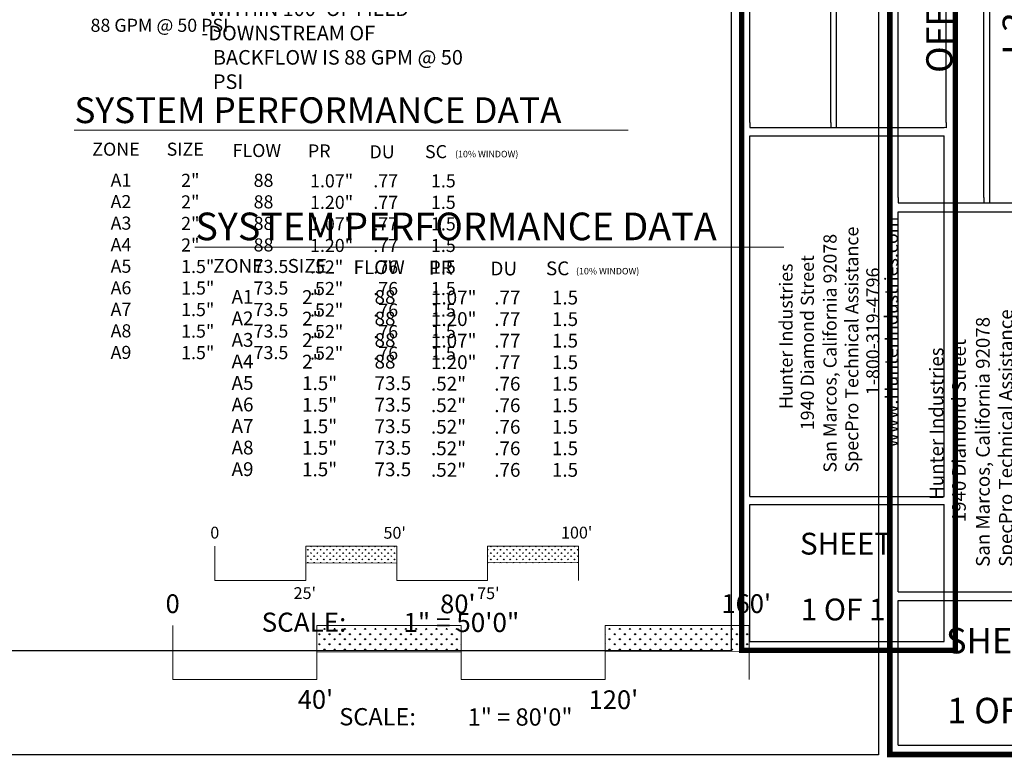
# Model space of a CAD drawing. Units: inches. Extents: x 1 to 1264, y -29 to 573.
# Drawn here: x 542 to 813, y -28 to 175 of the extents above; entities that cross this region are included whole.
import ezdxf
from ezdxf.enums import TextEntityAlignment as Align

# ---------------------------------------------------------------- set-up
doc = ezdxf.new("R2010")
doc.units = ezdxf.units.IN
doc.header["$LTSCALE"] = 40
doc.header["$MEASUREMENT"] = 0
for name, color, linetype, lineweight in [('H-Scale 11x17', 241, 'Continuous', 15), ('H-Scale 8.5x11', 243, 'Continuous', 15), ('H-Text 11x17', 241, 'Continuous', 15), ('H-Text 8.5x11', 243, 'Continuous', 15)]:
    doc.layers.add(name, color=color, linetype=linetype, lineweight=lineweight)
doc.layers.add('H-TTBLK 11X17', color=1, linetype='Continuous')
doc.layers.add('H-TTBLK 8.5x11', color=1, linetype='Continuous')
doc.styles.add('Hunter SF', font='arial.ttf', dxfattribs={"height": 3.6})
pattern_1 = [(90, (-1433.4275, 79.8457), (-1.4007476, 1.4007476), [0.3714293, -2.430066]), (45, (-1433.4275, 79.8457), (-1.4007476, 1.4007476), [0.3714293, -1.609527]), (135, (-1433.4275, 79.8457), (-1.4007476, -1.4007476), [0.3714293, -1.609527])]
pattern_2 = [(90, (-904.50475, 50.0954), (-0.8838835, 0.8838835), [0.234375, -1.533392]), (45, (-904.5048, 50.0954), (-0.8838835, 0.8838835), [0.234375, -1.015625]), (135, (-904.5048, 50.0954), (-0.8838835, -0.8838835), [0.234375, -1.015625])]

# ---------------------------------------------------------------- blocks, each defined once
blk = doc.blocks.new('Scale 8.5x11')
at = {"layer": 'H-Scale 8.5x11'}
h = blk.add_hatch(dxfattribs=at)
h.set_pattern_fill('GRASS', color=256, scale=1.980956, style=0)
h.set_pattern_definition(pattern_1)
h.paths.add_polyline_path([(79.24, 8.12), (79.24, 15.39), (39.62, 15.39), (39.62, 8.03)])
h = blk.add_hatch(dxfattribs=at)
h.set_pattern_fill('GRASS', color=256, scale=1.980956, style=0)
h.set_pattern_definition(pattern_1)
h.paths.add_polyline_path([(158.48, 8.3), (158.48, 15.39), (118.86, 15.39), (118.86, 8.21)])
for points in [[(0, 0.46), (0, 15.39)], [(39.62, 15.39), (79.24, 15.39)], [(39.62, 0.46), (39.62, 15.39)], [(79.24, 0.46), (79.24, 15.39)], [(118.86, 15.39), (158.48, 15.39)], [(118.86, 0.46), (118.86, 15.39)], [(158.48, 0.46), (158.48, 15.39)], [(118.86, 8.21), (158.48, 8.3)], [(39.62, 8.03), (79.24, 8.12)], [(0, 0.46), (39.62, 0.46)], [(79.24, 0.46), (118.86, 0.46)]]:
    blk.add_lwpolyline(points, dxfattribs=at)
at = {"layer": 'H-Scale 8.5x11', "linetype": 'Continuous', "style": 'Hunter SF'}
for s, p in [('0', (-2.03, 18.77)), ("80'", (73.49, 18.71)), ("160'", (150.87, 18.79)), ("40'", (34.32, -7.57)), ("120'", (114.33, -7.64))]:
    blk.add_text(s, height=5.15, dxfattribs=at).set_placement(p)
at = {"layer": 'H-Scale 8.5x11', "style": 'Hunter SF'}
for s, p in [('SCALE:', (56.29, -12.12)), ('1" = 80\'0"', (95.49, -12.19))]:
    blk.add_text(s, height=4.754, dxfattribs=at).set_placement(p, align=Align.CENTER)
blk = doc.blocks.new('Titleblock 11x17')
at = {"layer": 'H-TTBLK 11X17', "color": 1}
for p, q in [((742.17, -375.32), (742.17, -188.29)), ((764.46, -375.32), (764.46, -188.29)), ((766.02, -376.76), (766.02, -188.29)), ((796.15, -375.32), (796.15, -188.29)), ((742.15, -478.17), (742.15, -379.04)), ((795.59, -478.17), (795.59, -379.04)), ((742.15, -478.17), (795.59, -478.17)), ((742.15, -518.14), (742.15, -480.43)), ((795.59, -518.14), (795.59, -480.43)), ((742.15, -518.14), (795.59, -518.14))]:
    blk.add_line(p, q, dxfattribs=at)
at = {"layer": 'H-TTBLK 11X17'}
blk.add_lwpolyline([(0, 0), (736.94, 0), (737.01, -520.66), (0, -520.66)], close=True, dxfattribs=at)
at = {"layer": 'H-TTBLK 11X17', "color": 1}
for points, const_width in [([(739.95, -49.65), (739.95, -488.22)], 1.47), ([(798.68, -49.65), (798.68, -488.22)], 1.47), ([(739.95, -488.22), (739.95, -520.55), (798.1, -520.55)], 1.46), ([(798.68, -488.22), (798.68, -521.28), (798.68, -521.28)], 1.46)]:
    blk.add_lwpolyline(points, dxfattribs=dict(at, const_width=const_width))
at = {"layer": 'H-TTBLK 11X17'}
for points in [[(742.17, -375.32), (742.15, -376.76)], [(764.46, -375.32), (764.45, -376.76)], [(796.15, -375.32), (796.15, -376.77), (795.59, -376.76)]]:
    blk.add_lwpolyline(points, dxfattribs=at)
at = {"layer": 'H-TTBLK 11X17', "color": 1}
for points in [[(742.15, -376.76), (795.59, -376.76)], [(742.15, -379.04), (795.59, -379.04)], [(742.15, -480.43), (795.59, -480.43)]]:
    blk.add_lwpolyline(points, dxfattribs=at)
at = {"layer": 'H-TTBLK 11X17', "style": 'Hunter SF'}
for s, p in [('www.HunterIndustries.com', (782.89, -464.74)), ('San Marcos, California 92078', (766.01, -471.63)), ('SpecPro Technical Assistance', (772, -471.6)), ('Hunter Industries', (753.91, -454.15)), ('1940 Diamond Street', (759.77, -459.99)), ('1-800-319-4796', (777.79, -450.33))]:
    blk.add_text(s, height=3.6, rotation=90, dxfattribs=at).set_placement(p)
at = {"layer": 'H-TTBLK 11X17', "color": 1, "style": 'Hunter SF'}
for s, p in [('SHEET', (768.63, -494.19)), ('1 OF 1', (767.83, -512.29))]:
    blk.add_text(s, height=6, dxfattribs=at).set_placement(p, align=Align.CENTER)
blk = doc.blocks.new('Scale 11x17')
at = {"layer": 'H-Scale 11x17'}
h = blk.add_hatch(dxfattribs=at)
h.set_pattern_fill('GRASS', color=256, scale=1.25, style=0)
h.set_pattern_definition(pattern_2)
h.paths.add_polyline_path([(50, 4.84), (50, 9.43), (25, 9.43), (25, 4.78)])
h = blk.add_hatch(dxfattribs=at)
h.set_pattern_fill('GRASS', color=256, scale=1.25, style=0)
h.set_pattern_definition(pattern_2)
h.paths.add_polyline_path([(100, 4.95), (100, 9.43), (75, 9.43), (75, 4.89)])
for points in [[(0, 0), (0, 9.43)], [(25, 9.43), (50, 9.43)], [(25, 0), (25, 9.43)], [(50, 0), (50, 9.43)], [(75, 9.43), (100, 9.43)], [(75, 0), (75, 9.43)], [(100, 0), (100, 9.43)], [(25, 4.78), (50, 4.84)], [(75, 4.89), (100, 4.95)], [(0, 0), (25, 0)], [(50, 0), (75, 0)]]:
    blk.add_lwpolyline(points, dxfattribs=at)
at = {"layer": 'H-Scale 11x17', "linetype": 'Continuous', "style": 'Hunter SF'}
for s, p in [('0', (-1.28, 11.56)), ("50'", (46.37, 11.52)), ("100'", (95.2, 11.57)), ("25'", (21.65, -5.07)), ("75'", (72.14, -5.11))]:
    blk.add_text(s, height=3.25, dxfattribs=at).set_placement(p)
at = {"layer": 'H-Scale 11x17', "style": 'Hunter SF'}
for s, p in [('SCALE:', (24.49, -14.07)), ('1" = 50\'0"', (67.78, -14.15))]:
    blk.add_text(s, height=5.25, dxfattribs=at).set_placement(p, align=Align.CENTER)
blk = doc.blocks.new('Titleblock 8.5x11')
at = {"layer": 'H-TTBLK 8.5x11', "color": 1}
for p, q in [((782.99, -395.96), (782.99, -198.64)), ((806.5, -395.96), (806.5, -198.64)), ((808.15, -397.48), (808.15, -198.64)), ((782.96, -504.47), (782.96, -399.88)), ((782.96, -504.47), (839.35, -504.47)), ((782.96, -546.64), (782.96, -506.85)), ((782.96, -546.64), (839.35, -546.64))]:
    blk.add_line(p, q, dxfattribs=at)
at = {"layer": 'H-TTBLK 8.5x11'}
blk.add_lwpolyline([(0, 0), (777.47, 0), (777.55, -549.3), (0, -549.3)], close=True, dxfattribs=at)
at = {"layer": 'H-TTBLK 8.5x11', "color": 1}
for points, const_width in [([(780.65, -52.38), (780.65, -515.07)], 1.55), ([(780.65, -515.07), (780.65, -549.18), (841.99, -549.18)], 1.54)]:
    blk.add_lwpolyline(points, dxfattribs=dict(at, const_width=const_width))
at = {"layer": 'H-TTBLK 8.5x11'}
for points in [[(782.99, -395.96), (782.96, -397.48)], [(806.5, -395.96), (806.5, -397.48)]]:
    blk.add_lwpolyline(points, dxfattribs=at)
at = {"layer": 'H-TTBLK 8.5x11', "color": 1}
for points in [[(782.96, -397.48), (839.35, -397.48)], [(782.96, -399.88), (839.35, -399.88)], [(782.96, -506.85), (839.35, -506.85)]]:
    blk.add_lwpolyline(points, dxfattribs=at)
at = {"layer": 'H-TTBLK 8.5x11', "color": 1, "style": 'Hunter SF'}
for s, p in [('OFFICIAL FOOTBALL FIELD', (797.91, -301.03)), ('I-35LP FIVE ROW DESIGN', (818.91, -300.45))]:
    blk.add_text(s, height=7.2206, rotation=90, dxfattribs=at).set_placement(p, align=Align.CENTER)
at = {"layer": 'H-TTBLK 8.5x11', "style": 'Hunter SF'}
for s, p in [('SpecPro Technical Assistance', (814.46, -497.54)), ('San Marcos, California 92078', (808.14, -497.57)), ('1940 Diamond Street', (801.56, -485.29)), ('Hunter Industries', (795.38, -479.13))]:
    blk.add_text(s, height=3.7695, rotation=90, dxfattribs=at).set_placement(p)
at = {"layer": 'H-TTBLK 8.5x11', "color": 1, "style": 'Hunter SF'}
for s, p in [('SHEET', (810.9, -521.37)), ('1 OF 1', (810.05, -540.59))]:
    blk.add_text(s, height=7, dxfattribs=at).set_placement(p, align=Align.CENTER)

msp = doc.modelspace()

# ---------------------------------------------------------------- linework, layer by layer
at = {"layer": 'H-Text 11x17'}
msp.add_lwpolyline([(556.78, 144.419), (709.212, 144.419)], dxfattribs=at)
at = {"layer": 'H-Text 8.5x11'}
msp.add_lwpolyline([(590.054, 112.211), (751.994, 112.211)], dxfattribs=at)

# ---------------------------------------------------------------- block references
at = {"layer": 'H-Scale 11x17'}
msp.add_blockref('Scale 11x17', (595.546, 20.513), dxfattribs=at)
at = {"layer": 'H-Scale 8.5x11'}
msp.add_blockref('Scale 8.5x11', (584.002, -7.198), dxfattribs=at)
at = {"layer": 'H-TTBLK 11X17'}
msp.add_blockref('Titleblock 11x17', (0.53, 521.85), dxfattribs=at)
at = {"layer": 'H-TTBLK 8.5x11'}
msp.add_blockref('Titleblock 8.5x11', (0.53, 521.85), dxfattribs=at)

# ---------------------------------------------------------------- texts
at = {"layer": 'H-Text 11x17', "style": 'Hunter SF'}
for s, height, p in [('SYSTEM PERFORMANCE DATA', 7.1, (556.902, 146.332)), ('ZONE', 3.6, (561.801, 137.372)), ('SIZE', 3.6, (582.269, 137.369)), ('FLOW', 3.6, (600.409, 137.011)), ('PR', 3.6, (621.125, 136.884)), ('DU', 3.6, (638.061, 136.653)), ('SC', 3.6, (653.335, 136.698)), ('(10% WINDOW)', 1.78963, (661.593, 136.932)), ('A1', 3.6, (566.849, 128.872)), ('2"', 3.6, (586.244, 128.796)), ('88', 3.6, (606.186, 128.809)), ('1.07"', 3.6, (621.701, 128.669)), ('.77', 3.6, (639.113, 128.662)), ('1.5', 3.6, (654.971, 128.662)), ('A2', 3.6, (566.849, 122.947)), ('2"', 3.6, (586.244, 122.872)), ('88', 3.6, (606.186, 122.885)), ('1.20"', 3.6, (621.701, 122.744)), ('.77', 3.6, (639.113, 122.738)), ('1.5', 3.6, (654.971, 122.738)), ('A3', 3.6, (566.849, 117.023)), ('2"', 3.6, (586.244, 116.947)), ('88', 3.6, (606.186, 116.96)), ('1.07"', 3.6, (621.701, 116.82)), ('.77', 3.6, (639.113, 116.814)), ('1.5', 3.6, (654.971, 116.814)), ('A4', 3.6, (566.849, 111.099)), ('2"', 3.6, (586.244, 111.023)), ('88', 3.6, (606.186, 111.036)), ('1.20"', 3.6, (621.701, 110.896)), ('.77', 3.6, (639.113, 110.889)), ('1.5', 3.6, (654.971, 110.889)), ('A5', 3.6, (566.849, 105.174)), ('1.5"', 3.6, (586.244, 105.099)), ('73.5', 3.6, (606.186, 105.112)), ('.52"', 3.6, (621.701, 104.971)), ('.76', 3.6, (639.113, 104.965)), ('1.5', 3.6, (654.971, 104.965)), ('1.5"', 3.6, (586.244, 99.175)), ('A6', 3.6, (566.849, 99.25)), ('73.5', 3.6, (606.186, 99.188)), ('.52"', 3.6, (621.701, 99.047)), ('.76', 3.6, (639.113, 99.041)), ('1.5', 3.6, (654.971, 99.041)), ('A7', 3.6, (566.849, 93.326)), ('1.5"', 3.6, (586.244, 93.25)), ('73.5', 3.6, (606.186, 93.263)), ('.52"', 3.6, (621.701, 93.123)), ('.76', 3.6, (639.113, 93.117)), ('1.5', 3.6, (654.971, 93.117)), ('A8', 3.6, (566.849, 87.402)), ('1.5"', 3.6, (586.244, 87.326)), ('73.5', 3.6, (606.186, 87.339)), ('.52"', 3.6, (621.701, 87.199)), ('.76', 3.6, (639.113, 87.192)), ('1.5', 3.6, (654.971, 87.192)), ('A9', 3.6, (566.849, 81.477)), ('1.5"', 3.6, (586.244, 81.402)), ('73.5', 3.6, (606.186, 81.415)), ('.52"', 3.6, (621.701, 81.274)), ('.76', 3.6, (639.113, 81.268)), ('1.5', 3.6, (654.971, 81.268))]:
    msp.add_text(s, height=height, dxfattribs=at).set_placement(p)
at = {"layer": 'H-Text 11x17', "insert": (558.491, 193.051), "char_height": 3.6, "width": 87.96968, "attachment_point": 1, "style": 'Hunter SF'}
msp.add_mtext("-AT FIELD ELEVATION\\P-WITHIN 100' OF FIELD\\P-DOWNSTREAM OF BACKFLOW IS \\P{\\W2.57644; }88 GPM @ 50 PSI", dxfattribs=at)
at = {"layer": 'H-Text 8.5x11', "style": 'Hunter SF'}
for s, height, p in [('SYSTEM PERFORMANCE DATA', 7.6, (590.176, 114.124)), ('ZONE', 3.8, (595.075, 105.164)), ('SIZE', 3.8, (615.542, 105.161)), ('FLOW', 3.8, (633.682, 104.804)), ('PR', 3.8, (654.398, 104.676)), ('SC', 3.8, (686.608, 104.491)), ('DU', 3.8, (671.335, 104.445)), ('(10% WINDOW)', 1.78963, (694.867, 104.724)), ('A1', 3.8, (600.122, 96.664)), ('2"', 3.8, (619.517, 96.588)), ('88', 3.8, (639.46, 96.601)), ('1.07"', 3.8, (654.974, 96.461)), ('.77', 3.8, (672.387, 96.455)), ('1.5', 3.8, (688.245, 96.455)), ('A2', 3.8, (600.122, 90.74)), ('2"', 3.8, (619.517, 90.664)), ('88', 3.8, (639.46, 90.677)), ('1.20"', 3.8, (654.974, 90.537)), ('.77', 3.8, (672.387, 90.53)), ('1.5', 3.8, (688.245, 90.53)), ('A3', 3.8, (600.122, 84.815)), ('2"', 3.8, (619.517, 84.74)), ('88', 3.8, (639.46, 84.753)), ('1.07"', 3.8, (654.974, 84.612)), ('.77', 3.8, (672.387, 84.606)), ('1.5', 3.8, (688.245, 84.606)), ('A4', 3.8, (600.122, 78.891)), ('2"', 3.8, (619.517, 78.815)), ('88', 3.8, (639.46, 78.828)), ('1.20"', 3.8, (654.974, 78.688)), ('.77', 3.8, (672.387, 78.682)), ('1.5', 3.8, (688.245, 78.682)), ('A5', 3.8, (600.122, 72.967)), ('1.5"', 3.8, (619.517, 72.891)), ('73.5', 3.8, (639.46, 72.904)), ('.52"', 3.8, (654.974, 72.764)), ('.76', 3.8, (672.387, 72.757)), ('1.5', 3.8, (688.245, 72.757)), ('A6', 3.8, (600.122, 67.042)), ('1.5"', 3.8, (619.517, 66.967)), ('73.5', 3.8, (639.46, 66.98)), ('.52"', 3.8, (654.974, 66.839)), ('.76', 3.8, (672.387, 66.833)), ('1.5', 3.8, (688.245, 66.833)), ('1.5"', 3.8, (619.517, 61.042)), ('A7', 3.8, (600.122, 61.118)), ('73.5', 3.8, (639.46, 61.055)), ('.52"', 3.8, (654.974, 60.915)), ('.76', 3.8, (672.387, 60.909)), ('1.5', 3.8, (688.245, 60.909)), ('A8', 3.8, (600.122, 55.194)), ('1.5"', 3.8, (619.517, 55.118)), ('73.5', 3.8, (639.46, 55.131)), ('.52"', 3.8, (654.974, 54.991)), ('.76', 3.8, (672.387, 54.984)), ('1.5', 3.8, (688.245, 54.984)), ('A9', 3.8, (600.122, 49.269)), ('1.5"', 3.8, (619.517, 49.194)), ('73.5', 3.8, (639.46, 49.207)), ('.52"', 3.8, (654.974, 49.066)), ('.76', 3.8, (672.387, 49.06)), ('1.5', 3.8, (688.245, 49.06))]:
    msp.add_text(s, height=height, dxfattribs=at).set_placement(p)
at = {"layer": 'H-Text 8.5x11', "insert": (591.837, 186.481), "char_height": 4.009, "width": 80.18527, "attachment_point": 1, "style": 'Hunter SF'}
msp.add_mtext("-AT FIELD ELEVATION\\P-WITHIN 100' OF FIELD\\P-DOWNSTREAM OF \\P{\\W2.57644; }BACKFLOW IS 88 GPM @ 50 \\P{\\W2.57644; }PSI", dxfattribs=at)

doc.saveas('drawing.dxf')
